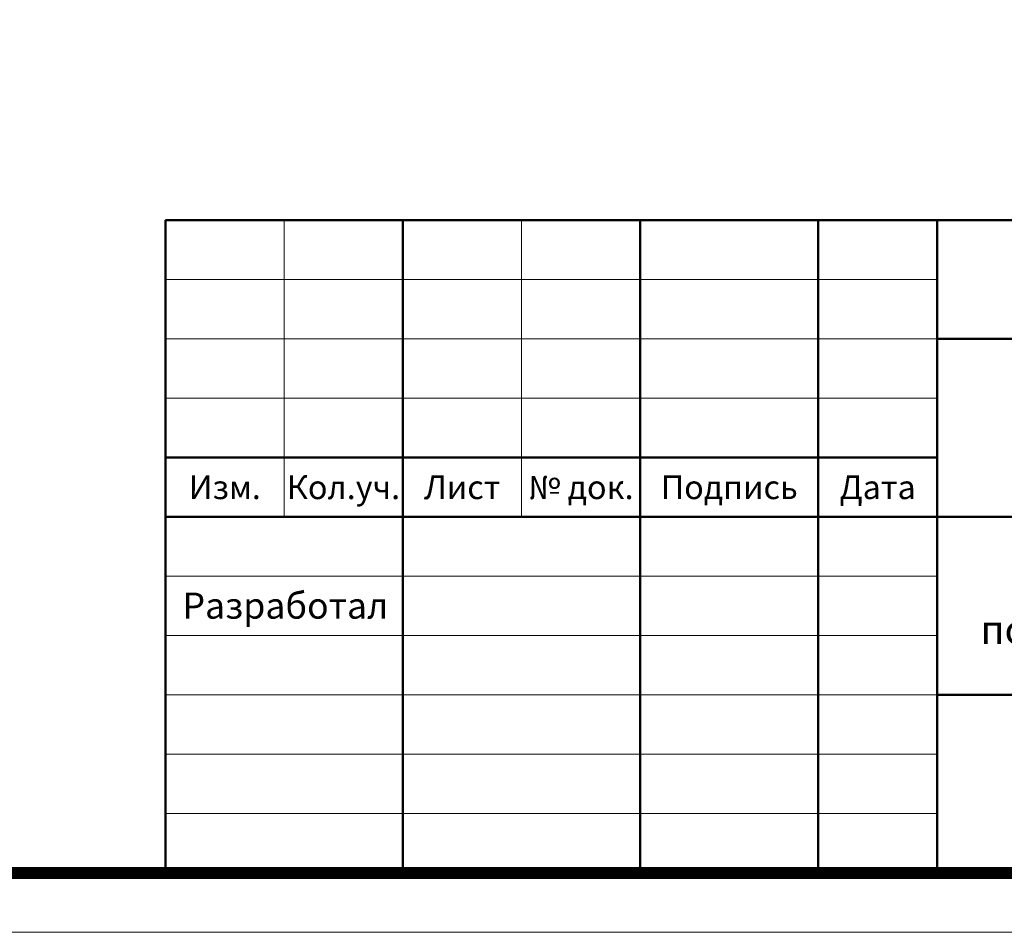
# Model space of a CAD drawing. Units: inches. Extents: x 0 to 2113, y 0 to 1485.
# Drawn here: x 1089 to 1503, y 0 to 384 of the extents above; entities that cross this region are included whole.
import ezdxf
from ezdxf.enums import TextEntityAlignment as Align

# ---------------------------------------------------------------- set-up
doc = ezdxf.new("R2010")
doc.units = ezdxf.units.IN
doc.header["$MEASUREMENT"] = 0
doc.layers.add('Рамка', color=7, linetype='Continuous', lineweight=50)
doc.layers.add('текст', color=1, linetype='Continuous', lineweight=25)
doc.styles.get("Standard").update_dxf_attribs({"font": 'arial.ttf'})
doc.styles.add('ГОСТ 2.304', font='isocpeui.ttf')

# ---------------------------------------------------------------- blocks, each defined once
blk = doc.blocks.new('*T19')
at = {"layer": 'текст', "color": 0, "linetype": 'ByBlock', "lineweight": -2, "transparency": 16777216}
for p, q in [((0, 0), (350, 0)), ((0, 0), (0, -75.0000000000364)), ((350, 0), (350, -75.0000000000364)), ((0, -75.0000000000364), (350, -75.0000000000364))]:
    blk.add_line(p, q, dxfattribs=at)
at = {"layer": 'текст', "color": 0, "transparency": 16777216, "insert": (175, -37.50000000001819), "char_height": 12, "width": 330, "attachment_point": 5}
blk.add_mtext('{\\fISOCPEUR|b0|i1|c204|p34;\\C256;Эксплуатируемое инверсионное покрытие с битумной гидроизоляцией}', dxfattribs=at)
blk = doc.blocks.new('*T20')
at = {"layer": 'текст', "color": 0, "linetype": 'ByBlock', "lineweight": -2, "transparency": 16777216}
for p, q in [((0, 0), (350, 0)), ((0, 0), (0, -75.0000000000364)), ((350, 0), (350, -75.0000000000364)), ((0, -75.0000000000364), (350, -75.0000000000364))]:
    blk.add_line(p, q, dxfattribs=at)
at = {"layer": 'текст', "color": 0, "transparency": 16777216, "insert": (175, -37.5000000000182), "char_height": 12, "width": 330, "attachment_point": 5}
blk.add_mtext('{\\fISOCPEUR|b0|i1|c204|p34;\\C256;Воронка \\fISOCPEUR|b0|i1|c0|p34;HL62.1BH \\fISOCPEUR|b0|i1|c204|p34;с доборными элементами}', dxfattribs=at)

msp = doc.modelspace()

# ---------------------------------------------------------------- linework, layer by layer
at = {"layer": 'Рамка'}
for p, q in [((2075.000003907717, 299.9999782541854), (1150.000003907735, 299.9999782541854)), ((1150.000003907771, 299.9999782541854), (1150.000003907735, 24.99997825418541)), ((1250.000003907717, 299.9999782541854), (1250.000003907717, 24.99997825414903)), ((1350.000003907717, 24.99997825414903), (1350.000003907717, 299.9999782541854)), ((1425.000003907717, 299.9999782541854), (1425.000003907717, 24.99997825414903)), ((1475.000003907717, 299.9999782541854), (1475.000003907717, 24.99997825418541)), ((2075.000003907717, 249.9999782541854), (1475.000003907717, 249.9999782541854)), ((1475.000003907717, 199.999978254149), (1150.000003907717, 199.999978254149)), ((2075.000003907717, 174.9999782541854), (1150.000003907717, 174.9999782541854)), ((2075.000003907717, 99.99997825414903), (1475.000003907717, 99.99997825414903))]:
    msp.add_line(p, q, dxfattribs=at)
at = {"layer": 'Рамка', "lineweight": 15}
for p, q in [((1200.000003907717, 174.999978254149), (1200.000003907717, 299.9999782541854)), ((1300.000003907717, 174.999978254149), (1300.000003907717, 299.9999782541854)), ((1475.000003907717, 274.9999782541854), (1150.000003907717, 274.9999782541854)), ((1475.000003907717, 249.9999782541854), (1150.000003907717, 249.9999782541854)), ((1475.000003907717, 224.9999782541854), (1150.000003907717, 224.9999782541854)), ((1475.000003907717, 149.9999782541854), (1150.000003907717, 149.9999782541854)), ((1475.000003907717, 124.9999782541854), (1150.000003907717, 124.9999782541854)), ((1475.000003907717, 99.99997825414903), (1150.000003907717, 99.99997825414903)), ((1475.000003907717, 74.99997825414903), (1150.000003907717, 74.99997825414903)), ((1475.000003907717, 49.99997825418541), (1150.000003907717, 49.99997825418541))]:
    msp.add_line(p, q, dxfattribs=at)
at = {"layer": 'Рамка', "lineweight": 0}
msp.add_lwpolyline([(3.907716745743528e-06, 1484.999978254145), (2100.000003907717, 1484.999978254145), (2100.000003907717, -2.174581823055632e-05), (3.907716745743528e-06, -2.174581823055632e-05)], close=True, dxfattribs=at)
msp.add_lwpolyline([(3.907716745743528e-06, 1484.999978254145), (2100.000003907717, 1484.999978254145), (2100.000003907717, -2.174581823055632e-05), (3.907716745743528e-06, -2.174581823055632e-05)], close=True, dxfattribs=at)
at = {"layer": 'Рамка', "ltscale": 3, "const_width": 5}
msp.add_lwpolyline([(100.0000039077167, 24.99997825418177), (2075.000003907717, 24.99997825418177), (2075.000003907717, 1459.999978254182), (100.0000039077167, 1459.999978254145)], close=True, dxfattribs=at)

# ---------------------------------------------------------------- block references
for name, p in [('*T19', (1475.000003907717, 174.9999782541854)), ('*T20', (1475.000003907717, 99.99997825421815))]:
    msp.add_blockref(name, p)

# ---------------------------------------------------------------- texts
at = {"layer": 'текст', "style": 'ГОСТ 2.304'}
for s, p in [('Изм.', (1175.000003907735, 187.499978254149)), ('Кол.уч.', (1225.000003907717, 187.499978254149)), ('Лист', (1275.000003907717, 187.499978254149)), ('№ док.', (1325.000003907717, 187.499978254149)), ('Подпись', (1387.500003907717, 187.499978254149)), ('Дата', (1450.000003907717, 187.499978254149))]:
    msp.add_text(s, height=10, dxfattribs=at).set_placement(p, align=Align.MIDDLE_CENTER)
msp.add_text('Разработал', height=11, dxfattribs=at).set_placement((1157.178393707054, 132.1177558540367))

doc.saveas('drawing.dxf')
